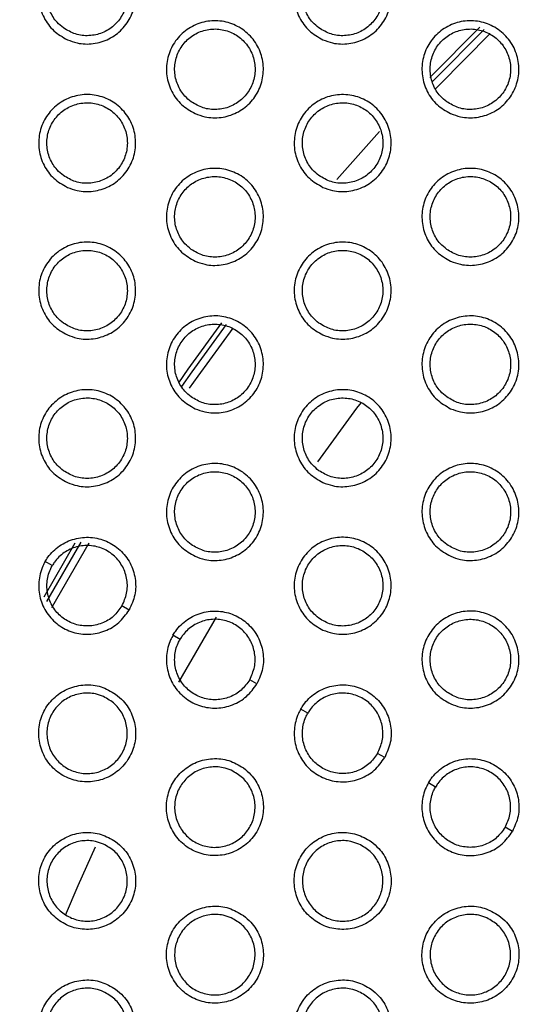
# Model space of a CAD drawing. Units: millimetres. Extents: x 0 to 2421, y 0 to 1707.
# Drawn here: x 1007 to 1019, y 1006 to 1028 of the extents above; entities that cross this region are included whole.
import ezdxf

# ---------------------------------------------------------------- set-up
doc = ezdxf.new("R2010")
doc.units = ezdxf.units.MM
doc.styles.get("Standard").update_dxf_attribs({"font": 'arial.ttf'})
doc.dimstyles.new('ISO-25', dxfattribs={"dimtxt": 2.5, "dimasz": 2.5, "dimexe": 1.25, "dimexo": 0.625, "dimtad": 1, "dimtxsty": 'Standard', "dimcen": 2.5, "dimadec": 0, "dimazin": 0, "dimtfac": 1, "dimtmove": 0, "dimatfit": 3, "dimfxl": 1, "dimarcsym": 0})

# ---------------------------------------------------------------- blocks, each defined once
blk = doc.blocks.new('*D13')
at = {"color": 0, "lineweight": -2, "transparency": 16777216}
for p, q in [((1189.469, 1149.35), (1115.228, 1058.207)), ((1000.602, 917.484), (1113.65, 1056.269)), ((999.023, 915.546), (997.444, 913.607))]:
    blk.add_line(p, q, dxfattribs=at)
at = {"color": 0, "transparency": 16777216}
for points in [[(1114.905, 1058.47), (1115.552, 1057.944), (1113.65, 1056.269)], [(998.7, 915.809), (999.346, 915.282), (1000.602, 917.484)]]:
    blk.add_solid(points, dxfattribs=at)
at = {"layer": 'Defpoints', "color": 0, "transparency": 16777216}
for p in [(1113.65, 1056.269), (1000.602, 917.484)]:
    blk.add_point(p, dxfattribs=at)
at = {"color": 0, "transparency": 16777216, "insert": (1166.452, 1135.151), "char_height": 15, "attachment_point": 5, "rotation": 50.8354}
blk.add_mtext('∅179', dxfattribs=at)

msp = doc.modelspace()

# ---------------------------------------------------------------- linework, layer by layer
at = {"color": 8, "linetype": 'Continuous', "lineweight": 25}
for p, q in [((1014.13, 1024.01), (1015.084, 1025.087)), ((1007.582, 1014.679), (1008.277, 1015.883)), ((1007.642, 1014.572), (1008.408, 1015.899)), ((1008.582, 1015.878), (1007.747, 1014.431))]:
    msp.add_line(p, q, dxfattribs=at)
at = {"color": 7, "linetype": 'Continuous', "lineweight": 25}
for p, q in [((1007.762, 1015.376), (1007.604, 1015.468)), ((1009.482, 1014.384), (1009.321, 1014.476)), ((1010.597, 1012.773), (1011.437, 1014.227)), ((1010.62, 1013.726), (1010.462, 1013.818)), ((1012.34, 1012.734), (1012.179, 1012.826)), ((1013.478, 1012.076), (1013.319, 1012.168)), ((1015.198, 1011.084), (1015.037, 1011.176)), ((1016.336, 1010.426), (1016.177, 1010.518)), ((1018.056, 1009.434), (1017.895, 1009.526))]:
    msp.add_line(p, q, dxfattribs=at)
at = {"color": 8, "linetype": 'Continuous', "lineweight": 25, "flags": 128}
for points in [[(1016.211, 1026.292), (1016.224, 1026.305), (1017.324, 1027.416)], [(1016.261, 1026.192), (1016.299, 1026.232), (1017.423, 1027.365)], [(1017.557, 1027.272), (1016.415, 1026.121), (1016.333, 1026.036)], [(1010.591, 1019.466), (1010.804, 1019.769), (1011.558, 1020.805)], [(1010.659, 1019.381), (1010.89, 1019.708), (1011.662, 1020.769)], [(1011.798, 1020.683), (1011.02, 1019.615), (1010.828, 1019.342)]]:
    msp.add_lwpolyline(points, dxfattribs=at)
at = {"color": 7, "linetype": 'Continuous', "lineweight": 25, "flags": 128}
for points in [[(1013.701, 1017.697), (1014.579, 1018.897), (1014.677, 1019.027)], [(1008.058, 1007.562), (1008.341, 1008.222), (1008.729, 1009.086)]]:
    msp.add_lwpolyline(points, dxfattribs=at)
at = {"color": 7, "linetype": 'Continuous', "lineweight": 25}
for radius in [83.92, 82.297, 80.785, 78.066, 77.798, 77.598]:
    msp.add_circle((1057.126, 986.876), radius, dxfattribs=at)
for radius, start, end in [(89.5, 293.30025, 291.69975), (89.498, 293.1402, 291.8598)]:
    msp.add_arc((1057.126, 986.876), radius, start, end, dxfattribs=at)
for points, knots in [([(1008.1, 1027.135), (1007.994, 1027.196), (1007.781, 1027.318), (1007.56, 1027.622), (1007.448, 1027.975), (1007.46, 1028.347), (1007.594, 1028.692), (1007.835, 1028.975), (1008.156, 1029.161), (1008.52, 1029.23), (1008.886, 1029.176), (1009.214, 1029.003), (1009.467, 1028.732), (1009.616, 1028.391), (1009.643, 1028.02), (1009.546, 1027.661), (1009.336, 1027.356), (1009.037, 1027.137), (1008.684, 1027.03), (1008.357, 1027.039), (1008.172, 1027.109), (1008.1, 1027.135)], [0, 0, 0, 0, 0.053847, 0.107696, 0.161544, 0.215257, 0.268953, 0.32243, 0.376138, 0.429561, 0.483243, 0.537005, 0.590741, 0.644648, 0.698412, 0.752128, 0.805739, 0.859199, 0.912791, 0.96628, 1, 1, 1, 1]), ([(1013.816, 1027.135), (1013.71, 1027.196), (1013.496, 1027.318), (1013.276, 1027.622), (1013.163, 1027.974), (1013.176, 1028.346), (1013.31, 1028.692), (1013.551, 1028.974), (1013.871, 1029.161), (1014.235, 1029.23), (1014.602, 1029.176), (1014.93, 1029.003), (1015.183, 1028.732), (1015.332, 1028.391), (1015.359, 1028.02), (1015.262, 1027.662), (1015.052, 1027.356), (1014.753, 1027.137), (1014.399, 1027.03), (1014.073, 1027.039), (1013.888, 1027.109), (1013.816, 1027.135)], [0, 0, 0, 0, 0.053821, 0.107644, 0.161479, 0.215198, 0.268916, 0.322502, 0.376038, 0.429584, 0.483252, 0.536987, 0.590695, 0.644582, 0.698348, 0.752081, 0.805721, 0.859208, 0.912812, 0.966295, 1, 1, 1, 1]), ([(1008.012, 1027.399), (1008.1, 1027.347), (1008.275, 1027.244), (1008.585, 1027.211), (1008.885, 1027.276), (1009.148, 1027.438), (1009.341, 1027.677), (1009.445, 1027.966), (1009.447, 1028.274), (1009.347, 1028.565), (1009.157, 1028.807), (1008.897, 1028.972), (1008.596, 1029.042), (1008.289, 1029.008), (1008.011, 1028.875), (1007.794, 1028.657), (1007.66, 1028.38), (1007.626, 1028.074), (1007.695, 1027.776), (1007.837, 1027.544), (1007.963, 1027.44), (1008.012, 1027.399)], [0, 0, 0, 0, 0.053828, 0.107661, 0.161405, 0.215133, 0.268597, 0.322165, 0.375763, 0.429371, 0.483107, 0.536969, 0.59082, 0.644654, 0.69834, 0.751924, 0.80558, 0.858983, 0.9126, 0.966293, 1, 1, 1, 1]), ([(1013.728, 1027.399), (1013.815, 1027.347), (1013.991, 1027.244), (1014.3, 1027.211), (1014.601, 1027.276), (1014.863, 1027.438), (1015.057, 1027.677), (1015.161, 1027.966), (1015.163, 1028.274), (1015.063, 1028.565), (1014.873, 1028.807), (1014.613, 1028.972), (1014.312, 1029.042), (1014.005, 1029.008), (1013.728, 1028.875), (1013.51, 1028.658), (1013.376, 1028.381), (1013.342, 1028.075), (1013.411, 1027.776), (1013.552, 1027.544), (1013.679, 1027.44), (1013.728, 1027.399)], [0, 0, 0, 0, 0.053797, 0.107599, 0.161315, 0.215031, 0.268502, 0.322095, 0.375722, 0.429351, 0.483093, 0.536942, 0.590765, 0.64457, 0.698237, 0.751821, 0.805332, 0.858934, 0.912577, 0.966281, 1, 1, 1, 1]), ([(1010.958, 1025.485), (1010.852, 1025.546), (1010.639, 1025.668), (1010.418, 1025.972), (1010.306, 1026.324), (1010.318, 1026.696), (1010.452, 1027.042), (1010.693, 1027.324), (1011.013, 1027.511), (1011.377, 1027.58), (1011.744, 1027.526), (1012.072, 1027.354), (1012.325, 1027.082), (1012.474, 1026.741), (1012.501, 1026.37), (1012.404, 1026.012), (1012.194, 1025.706), (1011.895, 1025.487), (1011.542, 1025.38), (1011.215, 1025.389), (1011.03, 1025.459), (1010.958, 1025.485)], [0, 0, 0, 0, 0.05383, 0.107661, 0.161495, 0.215203, 0.268906, 0.322398, 0.376123, 0.429557, 0.48324, 0.536992, 0.590711, 0.644601, 0.698359, 0.752076, 0.805701, 0.859178, 0.912784, 0.966278, 1, 1, 1, 1]), ([(1016.674, 1025.485), (1016.567, 1025.546), (1016.354, 1025.668), (1016.134, 1025.971), (1016.021, 1026.324), (1016.033, 1026.696), (1016.167, 1027.042), (1016.408, 1027.324), (1016.729, 1027.51), (1017.092, 1027.58), (1017.459, 1027.526), (1017.787, 1027.354), (1018.041, 1027.082), (1018.189, 1026.741), (1018.217, 1026.371), (1018.12, 1026.012), (1017.91, 1025.706), (1017.611, 1025.487), (1017.257, 1025.381), (1016.931, 1025.39), (1016.746, 1025.459), (1016.674, 1025.485)], [0, 0, 0, 0, 0.053805, 0.107611, 0.161432, 0.215146, 0.26887, 0.322468, 0.376021, 0.429578, 0.483248, 0.536975, 0.590667, 0.644539, 0.698297, 0.752031, 0.805683, 0.859186, 0.912803, 0.966291, 1, 1, 1, 1]), ([(1010.87, 1025.749), (1010.958, 1025.697), (1011.133, 1025.594), (1011.443, 1025.561), (1011.743, 1025.626), (1012.006, 1025.788), (1012.199, 1026.027), (1012.303, 1026.316), (1012.305, 1026.624), (1012.205, 1026.915), (1012.015, 1027.157), (1011.755, 1027.322), (1011.454, 1027.392), (1011.147, 1027.358), (1010.869, 1027.225), (1010.652, 1027.007), (1010.518, 1026.73), (1010.484, 1026.424), (1010.553, 1026.126), (1010.695, 1025.894), (1010.821, 1025.789), (1010.87, 1025.749)], [0, 0, 0, 0, 0.0538102, 0.1076255, 0.1613589, 0.2150886, 0.268564, 0.3221496, 0.3757622, 0.4293769, 0.4831073, 0.5369556, 0.5907892, 0.6446105, 0.6982934, 0.7518869, 0.8055589, 0.8589781, 0.9126053, 0.9662963, 1, 1, 1, 1]), ([(1016.586, 1025.749), (1016.673, 1025.697), (1016.849, 1025.594), (1017.158, 1025.561), (1017.459, 1025.626), (1017.721, 1025.788), (1017.915, 1026.027), (1018.019, 1026.316), (1018.021, 1026.624), (1017.921, 1026.915), (1017.731, 1027.157), (1017.471, 1027.322), (1017.17, 1027.392), (1016.863, 1027.358), (1016.586, 1027.225), (1016.368, 1027.008), (1016.234, 1026.731), (1016.2, 1026.425), (1016.269, 1026.126), (1016.41, 1025.894), (1016.537, 1025.79), (1016.586, 1025.749)], [0, 0, 0, 0, 0.053781, 0.107567, 0.161274, 0.214992, 0.268475, 0.322084, 0.375724, 0.429359, 0.483095, 0.536929, 0.590737, 0.644531, 0.698197, 0.751789, 0.805316, 0.858932, 0.912584, 0.966285, 1, 1, 1, 1]), ([(1008.101, 1023.835), (1007.994, 1023.896), (1007.781, 1024.018), (1007.56, 1024.322), (1007.448, 1024.674), (1007.46, 1025.046), (1007.594, 1025.392), (1007.835, 1025.674), (1008.155, 1025.861), (1008.519, 1025.931), (1008.886, 1025.876), (1009.214, 1025.704), (1009.467, 1025.432), (1009.616, 1025.091), (1009.643, 1024.72), (1009.546, 1024.362), (1009.336, 1024.056), (1009.037, 1023.837), (1008.684, 1023.731), (1008.358, 1023.739), (1008.172, 1023.809), (1008.101, 1023.835)], [0, 0, 0, 0, 0.053838, 0.107677, 0.16151, 0.215206, 0.268892, 0.322371, 0.376089, 0.429529, 0.483225, 0.536994, 0.590726, 0.644618, 0.698366, 0.752068, 0.805677, 0.859144, 0.912752, 0.966258, 1, 1, 1, 1]), ([(1013.816, 1023.835), (1013.71, 1023.896), (1013.497, 1024.018), (1013.276, 1024.321), (1013.164, 1024.674), (1013.176, 1025.046), (1013.309, 1025.392), (1013.55, 1025.674), (1013.871, 1025.861), (1014.235, 1025.93), (1014.601, 1025.876), (1014.93, 1025.704), (1015.183, 1025.432), (1015.331, 1025.092), (1015.359, 1024.721), (1015.262, 1024.362), (1015.052, 1024.056), (1014.753, 1023.837), (1014.4, 1023.731), (1014.073, 1023.74), (1013.888, 1023.809), (1013.816, 1023.835)], [0, 0, 0, 0, 0.0538131, 0.1076274, 0.1614484, 0.2151515, 0.2688601, 0.3223683, 0.3761076, 0.429553, 0.4832364, 0.5369794, 0.5906829, 0.6445576, 0.6983078, 0.7520275, 0.8056648, 0.8591579, 0.9127764, 0.9662752, 1, 1, 1, 1]), ([(1008.012, 1024.099), (1008.1, 1024.047), (1008.275, 1023.944), (1008.585, 1023.911), (1008.886, 1023.976), (1009.148, 1024.138), (1009.341, 1024.377), (1009.445, 1024.667), (1009.447, 1024.974), (1009.347, 1025.265), (1009.157, 1025.507), (1008.897, 1025.672), (1008.596, 1025.742), (1008.289, 1025.708), (1008.011, 1025.575), (1007.794, 1025.357), (1007.66, 1025.08), (1007.626, 1024.774), (1007.695, 1024.476), (1007.837, 1024.244), (1007.963, 1024.139), (1008.012, 1024.099)], [0, 0, 0, 0, 0.053825, 0.107654, 0.161405, 0.215149, 0.26863, 0.322209, 0.375807, 0.429406, 0.483124, 0.536971, 0.590814, 0.644651, 0.69835, 0.751952, 0.805622, 0.859028, 0.912638, 0.966316, 1, 1, 1, 1]), ([(1013.728, 1024.099), (1013.816, 1024.047), (1013.991, 1023.944), (1014.301, 1023.911), (1014.601, 1023.976), (1014.863, 1024.138), (1015.057, 1024.377), (1015.161, 1024.666), (1015.163, 1024.974), (1015.063, 1025.265), (1014.873, 1025.507), (1014.613, 1025.672), (1014.312, 1025.742), (1014.005, 1025.708), (1013.727, 1025.575), (1013.51, 1025.357), (1013.376, 1025.08), (1013.342, 1024.774), (1013.411, 1024.476), (1013.552, 1024.244), (1013.679, 1024.139), (1013.728, 1024.099)], [0, 0, 0, 0, 0.053793, 0.107592, 0.161316, 0.215047, 0.268534, 0.322136, 0.375762, 0.429383, 0.483108, 0.536943, 0.59076, 0.644569, 0.69825, 0.751852, 0.80554, 0.858975, 0.91261, 0.9663, 1, 1, 1, 1]), ([(1010.959, 1022.185), (1010.852, 1022.246), (1010.639, 1022.368), (1010.418, 1022.671), (1010.306, 1023.024), (1010.318, 1023.396), (1010.452, 1023.742), (1010.693, 1024.024), (1011.013, 1024.21), (1011.377, 1024.281), (1011.743, 1024.226), (1012.072, 1024.054), (1012.325, 1023.782), (1012.474, 1023.442), (1012.501, 1023.071), (1012.404, 1022.712), (1012.194, 1022.407), (1011.895, 1022.187), (1011.542, 1022.081), (1011.216, 1022.089), (1011.03, 1022.159), (1010.959, 1022.185)], [0, 0, 0, 0, 0.0538208, 0.1076432, 0.1614626, 0.2151546, 0.2688473, 0.3223423, 0.3760763, 0.4295262, 0.4832228, 0.536982, 0.5906969, 0.6445733, 0.6983151, 0.7520198, 0.8056419, 0.8591261, 0.9127463, 0.9662563, 1, 1, 1, 1]), ([(1016.674, 1022.185), (1016.568, 1022.246), (1016.354, 1022.368), (1016.134, 1022.671), (1016.021, 1023.024), (1016.033, 1023.396), (1016.167, 1023.742), (1016.408, 1024.024), (1016.728, 1024.21), (1017.092, 1024.28), (1017.459, 1024.226), (1017.787, 1024.054), (1018.04, 1023.782), (1018.189, 1023.442), (1018.217, 1023.071), (1018.12, 1022.713), (1017.91, 1022.407), (1017.611, 1022.187), (1017.258, 1022.081), (1016.931, 1022.09), (1016.746, 1022.159), (1016.674, 1022.185)], [0, 0, 0, 0, 0.053797, 0.107596, 0.161404, 0.215102, 0.268817, 0.322339, 0.376093, 0.429549, 0.483233, 0.536968, 0.590656, 0.644516, 0.698259, 0.751981, 0.80563, 0.859138, 0.912769, 0.966272, 1, 1, 1, 1]), ([(1010.87, 1022.449), (1010.958, 1022.397), (1011.133, 1022.294), (1011.443, 1022.261), (1011.743, 1022.326), (1012.006, 1022.488), (1012.199, 1022.727), (1012.303, 1023.017), (1012.305, 1023.324), (1012.205, 1023.615), (1012.015, 1023.857), (1011.755, 1024.022), (1011.454, 1024.092), (1011.147, 1024.058), (1010.869, 1023.925), (1010.652, 1023.707), (1010.518, 1023.43), (1010.484, 1023.124), (1010.553, 1022.826), (1010.695, 1022.594), (1010.821, 1022.489), (1010.87, 1022.449)], [0, 0, 0, 0, 0.0538072, 0.1076191, 0.1613596, 0.2151041, 0.2685957, 0.3221914, 0.3758042, 0.4294099, 0.4831231, 0.536957, 0.5907829, 0.6446077, 0.6983037, 0.7519138, 0.8055988, 0.8590215, 0.9126409, 0.9663181, 1, 1, 1, 1]), ([(1016.586, 1022.449), (1016.673, 1022.397), (1016.849, 1022.294), (1017.158, 1022.261), (1017.459, 1022.326), (1017.721, 1022.488), (1017.915, 1022.727), (1018.019, 1023.016), (1018.021, 1023.324), (1017.921, 1023.615), (1017.731, 1023.857), (1017.47, 1024.022), (1017.17, 1024.092), (1016.863, 1024.058), (1016.585, 1023.925), (1016.368, 1023.707), (1016.234, 1023.43), (1016.2, 1023.124), (1016.269, 1022.826), (1016.41, 1022.594), (1016.537, 1022.489), (1016.586, 1022.449)], [0, 0, 0, 0, 0.053778, 0.10756, 0.161275, 0.215008, 0.268506, 0.322123, 0.375763, 0.429389, 0.483109, 0.536931, 0.590732, 0.644531, 0.698209, 0.75182, 0.805522, 0.858972, 0.912616, 0.966304, 1, 1, 1, 1]), ([(1008.101, 1020.535), (1007.994, 1020.596), (1007.781, 1020.718), (1007.561, 1021.021), (1007.448, 1021.374), (1007.46, 1021.746), (1007.594, 1022.092), (1007.835, 1022.374), (1008.155, 1022.56), (1008.519, 1022.631), (1008.885, 1022.577), (1009.214, 1022.404), (1009.467, 1022.132), (1009.616, 1021.792), (1009.643, 1021.421), (1009.547, 1021.062), (1009.337, 1020.757), (1009.038, 1020.537), (1008.684, 1020.431), (1008.358, 1020.439), (1008.173, 1020.509), (1008.101, 1020.535)], [0, 0, 0, 0, 0.053828, 0.1076578, 0.1614749, 0.2151551, 0.2688314, 0.3223134, 0.3760427, 0.429498, 0.4832085, 0.5369843, 0.59071, 0.6445874, 0.69832, 0.7520089, 0.805616, 0.8590916, 0.9127144, 0.9662366, 1, 1, 1, 1]), ([(1013.817, 1020.535), (1013.71, 1020.596), (1013.497, 1020.718), (1013.276, 1021.021), (1013.164, 1021.374), (1013.175, 1021.746), (1013.309, 1022.091), (1013.55, 1022.374), (1013.87, 1022.56), (1014.234, 1022.631), (1014.601, 1022.577), (1014.929, 1022.404), (1015.183, 1022.132), (1015.331, 1021.792), (1015.359, 1021.421), (1015.262, 1021.063), (1015.053, 1020.757), (1014.754, 1020.537), (1014.4, 1020.431), (1014.074, 1020.44), (1013.888, 1020.509), (1013.817, 1020.535)], [0, 0, 0, 0, 0.053805, 0.107611, 0.161418, 0.215106, 0.268805, 0.322315, 0.376064, 0.429524, 0.48322, 0.53697, 0.590669, 0.644531, 0.698267, 0.751974, 0.805609, 0.859108, 0.912741, 0.966255, 1, 1, 1, 1]), ([(1008.012, 1020.799), (1008.1, 1020.747), (1008.276, 1020.644), (1008.585, 1020.611), (1008.886, 1020.676), (1009.148, 1020.838), (1009.342, 1021.077), (1009.445, 1021.367), (1009.447, 1021.674), (1009.347, 1021.965), (1009.157, 1022.207), (1008.896, 1022.372), (1008.596, 1022.442), (1008.289, 1022.408), (1008.011, 1022.275), (1007.793, 1022.057), (1007.66, 1021.779), (1007.626, 1021.474), (1007.695, 1021.175), (1007.837, 1020.944), (1007.963, 1020.839), (1008.012, 1020.799)], [0, 0, 0, 0, 0.053821, 0.107647, 0.161404, 0.215162, 0.26866, 0.32225, 0.375849, 0.429439, 0.48314, 0.536972, 0.590806, 0.644646, 0.698358, 0.751977, 0.805661, 0.859071, 0.912674, 0.966338, 1, 1, 1, 1]), ([(1013.728, 1020.799), (1013.816, 1020.747), (1013.991, 1020.644), (1014.301, 1020.611), (1014.601, 1020.676), (1014.863, 1020.838), (1015.057, 1021.077), (1015.161, 1021.367), (1015.163, 1021.674), (1015.063, 1021.965), (1014.873, 1022.207), (1014.612, 1022.372), (1014.312, 1022.442), (1014.005, 1022.408), (1013.727, 1022.275), (1013.509, 1022.057), (1013.376, 1021.78), (1013.342, 1021.474), (1013.411, 1021.176), (1013.553, 1020.944), (1013.679, 1020.839), (1013.728, 1020.799)], [0, 0, 0, 0, 0.053791, 0.107586, 0.161317, 0.215062, 0.268564, 0.322175, 0.375802, 0.429414, 0.483123, 0.536944, 0.590754, 0.644567, 0.69826, 0.751878, 0.805577, 0.859015, 0.912644, 0.96632, 1, 1, 1, 1]), ([(1010.959, 1018.885), (1010.852, 1018.946), (1010.639, 1019.068), (1010.419, 1019.371), (1010.306, 1019.724), (1010.318, 1020.096), (1010.451, 1020.441), (1010.692, 1020.724), (1011.012, 1020.91), (1011.376, 1020.981), (1011.743, 1020.927), (1012.071, 1020.754), (1012.325, 1020.482), (1012.474, 1020.142), (1012.501, 1019.771), (1012.404, 1019.413), (1012.195, 1019.107), (1011.896, 1018.887), (1011.542, 1018.781), (1011.216, 1018.79), (1011.03, 1018.859), (1010.959, 1018.885)], [0, 0, 0, 0, 0.0538116, 0.1076251, 0.1614299, 0.2151067, 0.2687904, 0.3222881, 0.3760321, 0.429497, 0.483207, 0.5369725, 0.5906819, 0.6445448, 0.6982718, 0.7519642, 0.8055844, 0.8590762, 0.912711, 0.9662362, 1, 1, 1, 1]), ([(1016.674, 1018.885), (1016.568, 1018.946), (1016.355, 1019.068), (1016.134, 1019.371), (1016.021, 1019.724), (1016.033, 1020.095), (1016.167, 1020.441), (1016.408, 1020.724), (1016.728, 1020.91), (1017.092, 1020.981), (1017.459, 1020.927), (1017.787, 1020.754), (1018.04, 1020.482), (1018.189, 1020.142), (1018.217, 1019.772), (1018.12, 1019.413), (1017.911, 1019.107), (1017.612, 1018.887), (1017.258, 1018.781), (1016.931, 1018.79), (1016.746, 1018.859), (1016.674, 1018.885)], [0, 0, 0, 0, 0.0537896, 0.1075807, 0.1613759, 0.2150598, 0.2687649, 0.3222892, 0.3760513, 0.4295208, 0.483218, 0.5369592, 0.5906434, 0.6444915, 0.6982211, 0.7519307, 0.8055767, 0.8590915, 0.9127355, 0.9662531, 1, 1, 1, 1]), ([(1010.87, 1019.149), (1010.958, 1019.097), (1011.133, 1018.994), (1011.443, 1018.961), (1011.743, 1019.026), (1012.006, 1019.188), (1012.199, 1019.427), (1012.303, 1019.717), (1012.305, 1020.024), (1012.205, 1020.315), (1012.014, 1020.557), (1011.754, 1020.722), (1011.454, 1020.792), (1011.147, 1020.758), (1010.869, 1020.625), (1010.651, 1020.407), (1010.518, 1020.13), (1010.484, 1019.824), (1010.553, 1019.525), (1010.695, 1019.294), (1010.821, 1019.189), (1010.87, 1019.149)], [0, 0, 0, 0, 0.053804, 0.107612, 0.161359, 0.215117, 0.268624, 0.32223, 0.375844, 0.429442, 0.483139, 0.536958, 0.590776, 0.644604, 0.698312, 0.751938, 0.805636, 0.859063, 0.912675, 0.966339, 1, 1, 1, 1]), ([(1016.586, 1019.149), (1016.674, 1019.097), (1016.849, 1018.994), (1017.158, 1018.961), (1017.459, 1019.026), (1017.721, 1019.188), (1017.915, 1019.427), (1018.019, 1019.716), (1018.021, 1020.024), (1017.921, 1020.315), (1017.73, 1020.557), (1017.47, 1020.722), (1017.17, 1020.792), (1016.863, 1020.758), (1016.585, 1020.625), (1016.367, 1020.407), (1016.234, 1020.13), (1016.2, 1019.824), (1016.269, 1019.526), (1016.41, 1019.294), (1016.537, 1019.189), (1016.586, 1019.149)], [0, 0, 0, 0, 0.053775, 0.107555, 0.161276, 0.215022, 0.268534, 0.322161, 0.3758, 0.429418, 0.483123, 0.536932, 0.590727, 0.644529, 0.698219, 0.751844, 0.805558, 0.85901, 0.912647, 0.966323, 1, 1, 1, 1]), ([(1008.101, 1017.235), (1007.994, 1017.296), (1007.781, 1017.418), (1007.561, 1017.721), (1007.448, 1018.074), (1007.46, 1018.446), (1007.593, 1018.791), (1007.834, 1019.074), (1008.154, 1019.26), (1008.518, 1019.331), (1008.885, 1019.277), (1009.214, 1019.104), (1009.467, 1018.832), (1009.616, 1018.492), (1009.643, 1018.121), (1009.547, 1017.763), (1009.337, 1017.457), (1009.038, 1017.237), (1008.685, 1017.131), (1008.358, 1017.139), (1008.173, 1017.209), (1008.101, 1017.235)], [0, 0, 0, 0, 0.0538179, 0.1076379, 0.1614398, 0.2151046, 0.2687725, 0.3222581, 0.3759982, 0.429469, 0.4831928, 0.5369741, 0.5906935, 0.6445566, 0.6982742, 0.751951, 0.805557, 0.8590412, 0.9126792, 0.9662166, 1, 1, 1, 1]), ([(1013.817, 1017.235), (1013.71, 1017.296), (1013.497, 1017.418), (1013.277, 1017.721), (1013.164, 1018.074), (1013.175, 1018.445), (1013.309, 1018.791), (1013.55, 1019.074), (1013.87, 1019.26), (1014.234, 1019.331), (1014.601, 1019.277), (1014.929, 1019.104), (1015.182, 1018.833), (1015.331, 1018.492), (1015.359, 1018.122), (1015.262, 1017.763), (1015.053, 1017.457), (1014.754, 1017.238), (1014.4, 1017.131), (1014.074, 1017.14), (1013.888, 1017.209), (1013.817, 1017.235)], [0, 0, 0, 0, 0.0537962, 0.1075941, 0.1613874, 0.2150609, 0.2687515, 0.3222641, 0.3760218, 0.4294959, 0.4832054, 0.5369613, 0.5906554, 0.6445046, 0.6982262, 0.7519217, 0.8055543, 0.8590614, 0.9127075, 0.9662356, 1, 1, 1, 1]), ([(1008.012, 1017.499), (1008.1, 1017.447), (1008.276, 1017.344), (1008.585, 1017.311), (1008.886, 1017.376), (1009.148, 1017.538), (1009.342, 1017.778), (1009.445, 1018.067), (1009.447, 1018.375), (1009.347, 1018.666), (1009.156, 1018.907), (1008.896, 1019.073), (1008.596, 1019.142), (1008.289, 1019.108), (1008.011, 1018.975), (1007.793, 1018.756), (1007.66, 1018.479), (1007.626, 1018.173), (1007.696, 1017.875), (1007.837, 1017.644), (1007.963, 1017.539), (1008.012, 1017.499)], [0, 0, 0, 0, 0.0538167, 0.1076376, 0.1614006, 0.2151728, 0.2686864, 0.3222876, 0.3758883, 0.4294713, 0.4831553, 0.5369727, 0.5907977, 0.6446399, 0.6983636, 0.751999, 0.8056962, 0.8591119, 0.912708, 0.9663596, 1, 1, 1, 1]), ([(1013.728, 1017.499), (1013.816, 1017.447), (1013.991, 1017.344), (1014.301, 1017.311), (1014.601, 1017.376), (1014.864, 1017.538), (1015.057, 1017.777), (1015.161, 1018.067), (1015.163, 1018.374), (1015.063, 1018.665), (1014.872, 1018.907), (1014.612, 1019.072), (1014.312, 1019.142), (1014.005, 1019.108), (1013.727, 1018.975), (1013.509, 1018.757), (1013.376, 1018.48), (1013.342, 1018.174), (1013.411, 1017.875), (1013.553, 1017.644), (1013.679, 1017.539), (1013.728, 1017.499)], [0, 0, 0, 0, 0.053787, 0.107579, 0.161316, 0.215074, 0.268591, 0.322212, 0.37584, 0.429444, 0.483137, 0.536945, 0.590748, 0.644563, 0.698268, 0.751901, 0.805612, 0.859054, 0.912676, 0.96634, 1, 1, 1, 1]), ([(1010.959, 1015.585), (1010.852, 1015.646), (1010.639, 1015.768), (1010.419, 1016.071), (1010.306, 1016.424), (1010.318, 1016.795), (1010.451, 1017.141), (1010.692, 1017.424), (1011.012, 1017.61), (1011.376, 1017.681), (1011.743, 1017.627), (1012.071, 1017.454), (1012.325, 1017.183), (1012.473, 1016.842), (1012.501, 1016.472), (1012.405, 1016.113), (1012.195, 1015.807), (1011.896, 1015.588), (1011.543, 1015.481), (1011.216, 1015.49), (1011.031, 1015.559), (1010.959, 1015.585)], [0, 0, 0, 0, 0.053802, 0.107606, 0.161397, 0.215059, 0.268735, 0.322236, 0.37599, 0.42947, 0.483192, 0.536963, 0.590666, 0.644516, 0.698229, 0.75191, 0.805529, 0.859029, 0.912678, 0.966217, 1, 1, 1, 1]), ([(1016.675, 1015.585), (1016.568, 1015.646), (1016.355, 1015.768), (1016.135, 1016.071), (1016.022, 1016.423), (1016.033, 1016.795), (1016.167, 1017.141), (1016.407, 1017.423), (1016.728, 1017.61), (1017.092, 1017.681), (1017.458, 1017.627), (1017.787, 1017.454), (1018.04, 1017.183), (1018.189, 1016.843), (1018.217, 1016.472), (1018.12, 1016.113), (1017.911, 1015.808), (1017.612, 1015.588), (1017.258, 1015.481), (1016.932, 1015.49), (1016.746, 1015.559), (1016.675, 1015.585)], [0, 0, 0, 0, 0.053782, 0.107565, 0.161347, 0.215018, 0.268715, 0.322241, 0.376012, 0.429495, 0.483204, 0.536951, 0.59063, 0.644467, 0.698183, 0.751882, 0.805526, 0.859047, 0.912704, 0.966235, 1, 1, 1, 1]), ([(1010.87, 1015.849), (1010.958, 1015.797), (1011.133, 1015.694), (1011.443, 1015.661), (1011.743, 1015.726), (1012.006, 1015.888), (1012.199, 1016.127), (1012.303, 1016.417), (1012.305, 1016.725), (1012.205, 1017.016), (1012.014, 1017.257), (1011.754, 1017.423), (1011.454, 1017.492), (1011.147, 1017.458), (1010.869, 1017.325), (1010.651, 1017.107), (1010.518, 1016.829), (1010.484, 1016.523), (1010.553, 1016.225), (1010.695, 1015.994), (1010.821, 1015.889), (1010.87, 1015.849)], [0, 0, 0, 0, 0.0538, 0.107604, 0.161356, 0.215127, 0.26865, 0.322266, 0.375881, 0.429472, 0.483153, 0.536959, 0.590768, 0.644598, 0.698317, 0.751958, 0.805669, 0.859101, 0.912707, 0.966359, 1, 1, 1, 1]), ([(1016.586, 1015.849), (1016.674, 1015.797), (1016.849, 1015.694), (1017.159, 1015.661), (1017.459, 1015.726), (1017.721, 1015.888), (1017.915, 1016.127), (1018.019, 1016.417), (1018.021, 1016.724), (1017.921, 1017.015), (1017.73, 1017.257), (1017.47, 1017.422), (1017.17, 1017.492), (1016.863, 1017.458), (1016.585, 1017.325), (1016.367, 1017.107), (1016.234, 1016.83), (1016.2, 1016.524), (1016.269, 1016.225), (1016.411, 1015.994), (1016.537, 1015.889), (1016.586, 1015.849)], [0, 0, 0, 0, 0.053772, 0.107549, 0.161276, 0.215034, 0.26856, 0.322196, 0.375836, 0.429446, 0.483136, 0.536933, 0.590721, 0.644526, 0.698227, 0.751866, 0.805591, 0.859047, 0.912677, 0.966341, 1, 1, 1, 1]), ([(1007.604, 1015.468), (1007.624, 1015.5), (1007.708, 1015.635), (1007.915, 1015.835), (1008.251, 1015.992), (1008.622, 1016.028), (1008.983, 1015.94), (1009.293, 1015.737), (1009.52, 1015.443), (1009.634, 1015.092), (1009.634, 1014.718), (1009.533, 1014.495), (1009.482, 1014.384)], [0, 0, 0, 0, 0.03349, 0.14082, 0.248248, 0.355929, 0.463606, 0.57116, 0.678546, 0.785664, 0.892832, 1, 1, 1, 1]), ([(1013.817, 1013.935), (1013.71, 1013.996), (1013.497, 1014.118), (1013.277, 1014.421), (1013.164, 1014.773), (1013.175, 1015.145), (1013.309, 1015.491), (1013.549, 1015.773), (1013.87, 1015.96), (1014.234, 1016.031), (1014.6, 1015.977), (1014.929, 1015.804), (1015.182, 1015.533), (1015.331, 1015.193), (1015.359, 1014.822), (1015.263, 1014.464), (1015.053, 1014.158), (1014.754, 1013.938), (1014.401, 1013.831), (1014.074, 1013.84), (1013.889, 1013.909), (1013.817, 1013.935)], [0, 0, 0, 0, 0.0537874, 0.1075766, 0.1613565, 0.2150163, 0.2686992, 0.322215, 0.3759821, 0.4294699, 0.4831913, 0.5369523, 0.5906409, 0.6444775, 0.6981857, 0.7518705, 0.8055018, 0.8590164, 0.9126759, 0.9662177, 1, 1, 1, 1]), ([(1009.321, 1014.476), (1009.363, 1014.569), (1009.447, 1014.754), (1009.448, 1015.064), (1009.353, 1015.355), (1009.165, 1015.6), (1008.907, 1015.768), (1008.607, 1015.841), (1008.3, 1015.811), (1008.021, 1015.681), (1007.849, 1015.516), (1007.779, 1015.403), (1007.762, 1015.376)], [0, 0, 0, 0, 0.1071382, 0.2142778, 0.3213939, 0.42878, 0.5363329, 0.6440115, 0.7516919, 0.8591194, 0.9664501, 1, 1, 1, 1]), ([(1013.728, 1014.199), (1013.816, 1014.147), (1013.991, 1014.044), (1014.301, 1014.011), (1014.601, 1014.076), (1014.864, 1014.238), (1015.057, 1014.477), (1015.161, 1014.767), (1015.163, 1015.075), (1015.063, 1015.366), (1014.872, 1015.607), (1014.612, 1015.772), (1014.312, 1015.842), (1014.005, 1015.808), (1013.727, 1015.675), (1013.509, 1015.457), (1013.376, 1015.179), (1013.342, 1014.874), (1013.411, 1014.575), (1013.553, 1014.344), (1013.679, 1014.239), (1013.728, 1014.199)], [0, 0, 0, 0, 0.053784, 0.107572, 0.161313, 0.215084, 0.268615, 0.322246, 0.375875, 0.429472, 0.483151, 0.536946, 0.59074, 0.644558, 0.698273, 0.75192, 0.805644, 0.859091, 0.912706, 0.966359, 1, 1, 1, 1]), ([(1007.604, 1015.468), (1007.586, 1015.435), (1007.511, 1015.294), (1007.442, 1015.015), (1007.474, 1014.645), (1007.627, 1014.307), (1007.885, 1014.038), (1008.216, 1013.87), (1008.584, 1013.821), (1008.945, 1013.898), (1009.268, 1014.085), (1009.411, 1014.284), (1009.482, 1014.384)], [0, 0, 0, 0, 0.03349, 0.14082, 0.248248, 0.355929, 0.463606, 0.57116, 0.678546, 0.785664, 0.892832, 1, 1, 1, 1]), ([(1009.321, 1014.476), (1009.262, 1014.394), (1009.144, 1014.229), (1008.875, 1014.073), (1008.576, 1014.01), (1008.27, 1014.05), (1007.996, 1014.19), (1007.782, 1014.412), (1007.655, 1014.694), (1007.628, 1015), (1007.685, 1015.232), (1007.748, 1015.349), (1007.762, 1015.376)], [0, 0, 0, 0, 0.107138, 0.214278, 0.321394, 0.42878, 0.536333, 0.644012, 0.751692, 0.859119, 0.96645, 1, 1, 1, 1]), ([(1010.462, 1013.818), (1010.482, 1013.85), (1010.566, 1013.986), (1010.773, 1014.185), (1011.109, 1014.342), (1011.479, 1014.378), (1011.84, 1014.29), (1012.151, 1014.087), (1012.378, 1013.793), (1012.492, 1013.442), (1012.492, 1013.068), (1012.39, 1012.845), (1012.34, 1012.734)], [0, 0, 0, 0, 0.033498, 0.140838, 0.248256, 0.35591, 0.463557, 0.571091, 0.678472, 0.785607, 0.892804, 1, 1, 1, 1]), ([(1016.675, 1012.285), (1016.568, 1012.346), (1016.355, 1012.468), (1016.135, 1012.771), (1016.022, 1013.123), (1016.033, 1013.495), (1016.167, 1013.841), (1016.407, 1014.123), (1016.727, 1014.31), (1017.091, 1014.381), (1017.458, 1014.327), (1017.787, 1014.154), (1018.04, 1013.883), (1018.189, 1013.543), (1018.217, 1013.172), (1018.12, 1012.814), (1017.911, 1012.508), (1017.612, 1012.288), (1017.259, 1012.181), (1016.932, 1012.19), (1016.747, 1012.259), (1016.675, 1012.285)], [0, 0, 0, 0, 0.0537735, 0.1075487, 0.1613186, 0.214976, 0.2686657, 0.3221951, 0.3759745, 0.4294702, 0.4831905, 0.5369423, 0.590617, 0.6444414, 0.6981454, 0.7518337, 0.8054765, 0.8590049, 0.9126742, 0.9662181, 1, 1, 1, 1]), ([(1012.179, 1012.826), (1012.221, 1012.919), (1012.305, 1013.104), (1012.305, 1013.414), (1012.211, 1013.706), (1012.023, 1013.95), (1011.765, 1014.118), (1011.465, 1014.191), (1011.158, 1014.161), (1010.879, 1014.031), (1010.707, 1013.866), (1010.637, 1013.753), (1010.62, 1013.726)], [0, 0, 0, 0, 0.107164, 0.214329, 0.321461, 0.428844, 0.536376, 0.644024, 0.751679, 0.859096, 0.966436, 1, 1, 1, 1]), ([(1016.586, 1012.549), (1016.674, 1012.497), (1016.849, 1012.394), (1017.159, 1012.361), (1017.459, 1012.426), (1017.721, 1012.588), (1017.915, 1012.827), (1018.019, 1013.117), (1018.021, 1013.425), (1017.921, 1013.716), (1017.73, 1013.957), (1017.47, 1014.122), (1017.17, 1014.192), (1016.863, 1014.158), (1016.585, 1014.025), (1016.367, 1013.807), (1016.234, 1013.53), (1016.2, 1013.224), (1016.269, 1012.925), (1016.411, 1012.694), (1016.537, 1012.589), (1016.586, 1012.549)], [0, 0, 0, 0, 0.053769, 0.107541, 0.161274, 0.215044, 0.268583, 0.322228, 0.375869, 0.429473, 0.483149, 0.536934, 0.590714, 0.644521, 0.698232, 0.751885, 0.805621, 0.859081, 0.912706, 0.966359, 1, 1, 1, 1]), ([(1010.462, 1013.818), (1010.444, 1013.785), (1010.369, 1013.644), (1010.3, 1013.365), (1010.332, 1012.995), (1010.485, 1012.657), (1010.742, 1012.388), (1011.073, 1012.22), (1011.441, 1012.171), (1011.802, 1012.248), (1012.126, 1012.435), (1012.269, 1012.634), (1012.34, 1012.734)], [0, 0, 0, 0, 0.033498, 0.140838, 0.248256, 0.35591, 0.463557, 0.571091, 0.678472, 0.785607, 0.892804, 1, 1, 1, 1]), ([(1012.179, 1012.826), (1012.12, 1012.744), (1012.002, 1012.579), (1011.733, 1012.423), (1011.434, 1012.36), (1011.128, 1012.4), (1010.853, 1012.54), (1010.64, 1012.762), (1010.512, 1013.044), (1010.486, 1013.35), (1010.543, 1013.582), (1010.605, 1013.699), (1010.62, 1013.726)], [0, 0, 0, 0, 0.107164, 0.214329, 0.321461, 0.428844, 0.536376, 0.644024, 0.751679, 0.859096, 0.966436, 1, 1, 1, 1]), ([(1009.18, 1012.504), (1009.074, 1012.566), (1008.862, 1012.69), (1008.489, 1012.729), (1008.127, 1012.65), (1007.811, 1012.454), (1007.579, 1012.166), (1007.454, 1011.816), (1007.453, 1011.445), (1007.574, 1011.095), (1007.804, 1010.804), (1008.117, 1010.606), (1008.479, 1010.522), (1008.848, 1010.564), (1009.183, 1010.725), (1009.445, 1010.988), (1009.606, 1011.322), (1009.646, 1011.691), (1009.562, 1012.05), (1009.391, 1012.329), (1009.239, 1012.455), (1009.18, 1012.504)], [0, 0, 0, 0, 0.053802, 0.107606, 0.161397, 0.215059, 0.268735, 0.322236, 0.37599, 0.42947, 0.483192, 0.536963, 0.590666, 0.644516, 0.698229, 0.75191, 0.805529, 0.859029, 0.912678, 0.966217, 1, 1, 1, 1]), ([(1013.319, 1012.168), (1013.34, 1012.2), (1013.424, 1012.336), (1013.631, 1012.535), (1013.967, 1012.692), (1014.337, 1012.728), (1014.698, 1012.64), (1015.009, 1012.437), (1015.235, 1012.143), (1015.35, 1011.792), (1015.349, 1011.418), (1015.248, 1011.195), (1015.198, 1011.084)], [0, 0, 0, 0, 0.033506, 0.140855, 0.248263, 0.355893, 0.463511, 0.571025, 0.678403, 0.785554, 0.892778, 1, 1, 1, 1]), ([(1008.907, 1012.449), (1008.996, 1012.399), (1009.173, 1012.298), (1009.356, 1012.047), (1009.45, 1011.754), (1009.441, 1011.446), (1009.331, 1011.158), (1009.131, 1010.924), (1008.866, 1010.769), (1008.564, 1010.71), (1008.26, 1010.754), (1007.986, 1010.896), (1007.776, 1011.122), (1007.652, 1011.404), (1007.629, 1011.712), (1007.709, 1012.01), (1007.882, 1012.264), (1008.13, 1012.446), (1008.423, 1012.535), (1008.694, 1012.528), (1008.848, 1012.471), (1008.907, 1012.449)], [0, 0, 0, 0, 0.0538, 0.107604, 0.161356, 0.215127, 0.26865, 0.322266, 0.375881, 0.429472, 0.483153, 0.536959, 0.590768, 0.644598, 0.698317, 0.751958, 0.805669, 0.859101, 0.912707, 0.966359, 1, 1, 1, 1]), ([(1015.037, 1011.176), (1015.079, 1011.269), (1015.163, 1011.454), (1015.163, 1011.764), (1015.068, 1012.056), (1014.88, 1012.3), (1014.622, 1012.468), (1014.323, 1012.541), (1014.016, 1012.511), (1013.737, 1012.381), (1013.565, 1012.216), (1013.495, 1012.103), (1013.478, 1012.076)], [0, 0, 0, 0, 0.107187, 0.214376, 0.321525, 0.428904, 0.536417, 0.644036, 0.751666, 0.859073, 0.966422, 1, 1, 1, 1]), ([(1013.319, 1012.168), (1013.302, 1012.135), (1013.227, 1011.994), (1013.158, 1011.715), (1013.189, 1011.346), (1013.343, 1011.007), (1013.6, 1010.738), (1013.931, 1010.571), (1014.299, 1010.521), (1014.66, 1010.598), (1014.984, 1010.785), (1015.126, 1010.984), (1015.198, 1011.084)], [0, 0, 0, 0, 0.033506, 0.140855, 0.248263, 0.355893, 0.463511, 0.571025, 0.678403, 0.785554, 0.892778, 1, 1, 1, 1]), ([(1015.037, 1011.176), (1014.978, 1011.094), (1014.86, 1010.929), (1014.591, 1010.773), (1014.291, 1010.71), (1013.986, 1010.751), (1013.711, 1010.89), (1013.498, 1011.113), (1013.37, 1011.394), (1013.344, 1011.7), (1013.401, 1011.932), (1013.463, 1012.049), (1013.478, 1012.076)], [0, 0, 0, 0, 0.107187, 0.214376, 0.321525, 0.428904, 0.536417, 0.644036, 0.751666, 0.859073, 0.966422, 1, 1, 1, 1]), ([(1012.038, 1010.854), (1011.932, 1010.916), (1011.72, 1011.04), (1011.347, 1011.079), (1010.985, 1011), (1010.669, 1010.804), (1010.437, 1010.516), (1010.312, 1010.166), (1010.31, 1009.796), (1010.432, 1009.445), (1010.661, 1009.154), (1010.975, 1008.956), (1011.337, 1008.873), (1011.706, 1008.914), (1012.041, 1009.075), (1012.303, 1009.338), (1012.463, 1009.672), (1012.504, 1010.041), (1012.42, 1010.4), (1012.249, 1010.679), (1012.097, 1010.805), (1012.038, 1010.854)], [0, 0, 0, 0, 0.053787, 0.107577, 0.161357, 0.215016, 0.268699, 0.322215, 0.375982, 0.42947, 0.483191, 0.536952, 0.590641, 0.644477, 0.698186, 0.751871, 0.805502, 0.859016, 0.912676, 0.966218, 1, 1, 1, 1]), ([(1016.177, 1010.518), (1016.197, 1010.55), (1016.282, 1010.686), (1016.489, 1010.885), (1016.825, 1011.042), (1017.195, 1011.078), (1017.556, 1010.99), (1017.866, 1010.787), (1018.093, 1010.493), (1018.208, 1010.142), (1018.207, 1009.768), (1018.106, 1009.545), (1018.056, 1009.434)], [0, 0, 0, 0, 0.033514, 0.14087, 0.248269, 0.355877, 0.463467, 0.570964, 0.678338, 0.785504, 0.892753, 1, 1, 1, 1]), ([(1011.765, 1010.799), (1011.854, 1010.749), (1012.031, 1010.648), (1012.214, 1010.397), (1012.308, 1010.104), (1012.299, 1009.796), (1012.189, 1009.509), (1011.989, 1009.274), (1011.724, 1009.119), (1011.422, 1009.06), (1011.118, 1009.104), (1010.844, 1009.246), (1010.634, 1009.472), (1010.51, 1009.754), (1010.486, 1010.062), (1010.566, 1010.359), (1010.74, 1010.613), (1010.988, 1010.796), (1011.281, 1010.885), (1011.552, 1010.878), (1011.706, 1010.821), (1011.765, 1010.799)], [0, 0, 0, 0, 0.053784, 0.107572, 0.161313, 0.215084, 0.268615, 0.322246, 0.375875, 0.429472, 0.483151, 0.536946, 0.59074, 0.644558, 0.698273, 0.75192, 0.805644, 0.859091, 0.912706, 0.966359, 1, 1, 1, 1]), ([(1017.895, 1009.526), (1017.937, 1009.619), (1018.021, 1009.804), (1018.021, 1010.114), (1017.926, 1010.406), (1017.738, 1010.65), (1017.48, 1010.818), (1017.181, 1010.891), (1016.874, 1010.861), (1016.595, 1010.731), (1016.423, 1010.566), (1016.353, 1010.453), (1016.336, 1010.426)], [0, 0, 0, 0, 0.107209, 0.214421, 0.321584, 0.428959, 0.536455, 0.644047, 0.751654, 0.859052, 0.966409, 1, 1, 1, 1]), ([(1016.177, 1010.518), (1016.159, 1010.485), (1016.084, 1010.344), (1016.015, 1010.065), (1016.047, 1009.696), (1016.201, 1009.357), (1016.458, 1009.089), (1016.789, 1008.921), (1017.157, 1008.871), (1017.518, 1008.948), (1017.842, 1009.135), (1017.984, 1009.334), (1018.056, 1009.434)], [0, 0, 0, 0, 0.033514, 0.14087, 0.248269, 0.355877, 0.463467, 0.570964, 0.678338, 0.785504, 0.892753, 1, 1, 1, 1]), ([(1017.895, 1009.526), (1017.836, 1009.444), (1017.717, 1009.279), (1017.449, 1009.123), (1017.149, 1009.06), (1016.844, 1009.101), (1016.569, 1009.24), (1016.356, 1009.463), (1016.228, 1009.744), (1016.202, 1010.05), (1016.259, 1010.282), (1016.321, 1010.399), (1016.336, 1010.426)], [0, 0, 0, 0, 0.107209, 0.214421, 0.321584, 0.428959, 0.536455, 0.644047, 0.751654, 0.859052, 0.966409, 1, 1, 1, 1]), ([(1009.18, 1009.204), (1009.074, 1009.266), (1008.862, 1009.39), (1008.489, 1009.429), (1008.127, 1009.35), (1007.811, 1009.154), (1007.579, 1008.866), (1007.454, 1008.516), (1007.453, 1008.145), (1007.574, 1007.795), (1007.804, 1007.504), (1008.118, 1007.306), (1008.479, 1007.223), (1008.848, 1007.264), (1009.183, 1007.425), (1009.445, 1007.688), (1009.606, 1008.022), (1009.646, 1008.391), (1009.562, 1008.751), (1009.391, 1009.029), (1009.239, 1009.155), (1009.18, 1009.204)], [0, 0, 0, 0, 0.053796, 0.107594, 0.161387, 0.215061, 0.268752, 0.322264, 0.376022, 0.429496, 0.483205, 0.536961, 0.590655, 0.644505, 0.698226, 0.751922, 0.805554, 0.859061, 0.912707, 0.966236, 1, 1, 1, 1]), ([(1014.895, 1009.204), (1014.79, 1009.266), (1014.578, 1009.39), (1014.205, 1009.429), (1013.843, 1009.35), (1013.527, 1009.155), (1013.295, 1008.866), (1013.17, 1008.517), (1013.168, 1008.146), (1013.289, 1007.795), (1013.519, 1007.505), (1013.833, 1007.306), (1014.195, 1007.223), (1014.564, 1007.264), (1014.898, 1007.425), (1015.161, 1007.687), (1015.321, 1008.022), (1015.362, 1008.391), (1015.278, 1008.75), (1015.107, 1009.029), (1014.954, 1009.155), (1014.895, 1009.204)], [0, 0, 0, 0, 0.053773, 0.107549, 0.161319, 0.214976, 0.268666, 0.322195, 0.375975, 0.42947, 0.483191, 0.536942, 0.590617, 0.644441, 0.698145, 0.751834, 0.805476, 0.859005, 0.912674, 0.966218, 1, 1, 1, 1]), ([(1008.907, 1009.149), (1008.996, 1009.099), (1009.173, 1008.998), (1009.356, 1008.747), (1009.45, 1008.454), (1009.441, 1008.146), (1009.331, 1007.859), (1009.132, 1007.624), (1008.866, 1007.469), (1008.564, 1007.41), (1008.26, 1007.454), (1007.987, 1007.596), (1007.776, 1007.822), (1007.652, 1008.104), (1007.629, 1008.412), (1007.708, 1008.709), (1007.882, 1008.963), (1008.13, 1009.146), (1008.423, 1009.235), (1008.694, 1009.228), (1008.848, 1009.171), (1008.907, 1009.149)], [0, 0, 0, 0, 0.053787, 0.107579, 0.161316, 0.215074, 0.268591, 0.322212, 0.37584, 0.429444, 0.483137, 0.536945, 0.590748, 0.644563, 0.698268, 0.751901, 0.805612, 0.859054, 0.912676, 0.96634, 1, 1, 1, 1]), ([(1014.623, 1009.149), (1014.712, 1009.099), (1014.889, 1008.998), (1015.072, 1008.747), (1015.166, 1008.454), (1015.157, 1008.146), (1015.047, 1007.859), (1014.847, 1007.624), (1014.582, 1007.469), (1014.28, 1007.41), (1013.975, 1007.454), (1013.702, 1007.596), (1013.492, 1007.822), (1013.368, 1008.104), (1013.344, 1008.412), (1013.424, 1008.709), (1013.598, 1008.963), (1013.846, 1009.146), (1014.139, 1009.235), (1014.41, 1009.228), (1014.564, 1009.171), (1014.623, 1009.149)], [0, 0, 0, 0, 0.053769, 0.107541, 0.161274, 0.215044, 0.268583, 0.322228, 0.375869, 0.429473, 0.483149, 0.536934, 0.590714, 0.644521, 0.698232, 0.751885, 0.805621, 0.859081, 0.912706, 0.966359, 1, 1, 1, 1]), ([(1012.038, 1007.554), (1011.932, 1007.616), (1011.72, 1007.74), (1011.347, 1007.779), (1010.985, 1007.7), (1010.669, 1007.504), (1010.437, 1007.216), (1010.312, 1006.866), (1010.31, 1006.496), (1010.432, 1006.145), (1010.662, 1005.854), (1010.975, 1005.656), (1011.337, 1005.573), (1011.706, 1005.614), (1012.041, 1005.775), (1012.303, 1006.038), (1012.463, 1006.372), (1012.504, 1006.741), (1012.42, 1007.1), (1012.249, 1007.379), (1012.097, 1007.505), (1012.038, 1007.554)], [0, 0, 0, 0, 0.053782, 0.107565, 0.161347, 0.215018, 0.268715, 0.322241, 0.376012, 0.429495, 0.483204, 0.536951, 0.59063, 0.644467, 0.698183, 0.751882, 0.805526, 0.859047, 0.912704, 0.966235, 1, 1, 1, 1]), ([(1017.753, 1007.554), (1017.648, 1007.616), (1017.436, 1007.739), (1017.063, 1007.779), (1016.702, 1007.701), (1016.385, 1007.505), (1016.153, 1007.216), (1016.028, 1006.867), (1016.026, 1006.496), (1016.147, 1006.145), (1016.377, 1005.855), (1016.691, 1005.656), (1017.052, 1005.573), (1017.421, 1005.614), (1017.756, 1005.775), (1018.018, 1006.037), (1018.179, 1006.372), (1018.22, 1006.74), (1018.136, 1007.1), (1017.965, 1007.379), (1017.812, 1007.505), (1017.753, 1007.554)], [0, 0, 0, 0, 0.05376, 0.107523, 0.161283, 0.214938, 0.268634, 0.322176, 0.375967, 0.42947, 0.48319, 0.536933, 0.590595, 0.644408, 0.698108, 0.751799, 0.805453, 0.858994, 0.912672, 0.966218, 1, 1, 1, 1]), ([(1011.765, 1007.499), (1011.854, 1007.449), (1012.031, 1007.348), (1012.214, 1007.097), (1012.308, 1006.804), (1012.299, 1006.496), (1012.189, 1006.209), (1011.99, 1005.974), (1011.724, 1005.819), (1011.422, 1005.76), (1011.118, 1005.804), (1010.844, 1005.946), (1010.634, 1006.172), (1010.51, 1006.454), (1010.486, 1006.761), (1010.566, 1007.059), (1010.74, 1007.313), (1010.987, 1007.496), (1011.281, 1007.585), (1011.552, 1007.578), (1011.706, 1007.521), (1011.765, 1007.499)], [0, 0, 0, 0, 0.053772, 0.107549, 0.161276, 0.215034, 0.26856, 0.322196, 0.375836, 0.429446, 0.483136, 0.536933, 0.590721, 0.644526, 0.698227, 0.751866, 0.805591, 0.859047, 0.912677, 0.966341, 1, 1, 1, 1]), ([(1017.481, 1007.499), (1017.569, 1007.449), (1017.746, 1007.348), (1017.93, 1007.097), (1018.024, 1006.804), (1018.015, 1006.496), (1017.905, 1006.209), (1017.705, 1005.974), (1017.44, 1005.819), (1017.138, 1005.76), (1016.833, 1005.804), (1016.56, 1005.946), (1016.35, 1006.172), (1016.226, 1006.454), (1016.202, 1006.761), (1016.282, 1007.059), (1016.455, 1007.313), (1016.703, 1007.496), (1016.997, 1007.585), (1017.268, 1007.578), (1017.422, 1007.521), (1017.481, 1007.499)], [0, 0, 0, 0, 0.053755, 0.107513, 0.161237, 0.215006, 0.268553, 0.32221, 0.375863, 0.429473, 0.483147, 0.536922, 0.59069, 0.644486, 0.698193, 0.751851, 0.805599, 0.859072, 0.912705, 0.966359, 1, 1, 1, 1]), ([(1009.18, 1005.904), (1009.074, 1005.966), (1008.862, 1006.09), (1008.489, 1006.129), (1008.127, 1006.05), (1007.811, 1005.854), (1007.578, 1005.566), (1007.454, 1005.216), (1007.453, 1004.845), (1007.574, 1004.495), (1007.804, 1004.204), (1008.118, 1004.006), (1008.479, 1003.923), (1008.849, 1003.964), (1009.183, 1004.125), (1009.446, 1004.388), (1009.606, 1004.723), (1009.646, 1005.091), (1009.562, 1005.451), (1009.391, 1005.729), (1009.239, 1005.855), (1009.18, 1005.904)], [0, 0, 0, 0, 0.05379, 0.107581, 0.161376, 0.21506, 0.268765, 0.322289, 0.376051, 0.429521, 0.483218, 0.536959, 0.590643, 0.644492, 0.698221, 0.751931, 0.805577, 0.859092, 0.912735, 0.966253, 1, 1, 1, 1]), ([(1014.895, 1005.904), (1014.79, 1005.966), (1014.578, 1006.09), (1014.205, 1006.129), (1013.843, 1006.05), (1013.527, 1005.855), (1013.294, 1005.566), (1013.17, 1005.216), (1013.168, 1004.846), (1013.289, 1004.495), (1013.519, 1004.205), (1013.833, 1004.006), (1014.195, 1003.923), (1014.564, 1003.964), (1014.898, 1004.125), (1015.161, 1004.388), (1015.321, 1004.722), (1015.362, 1005.091), (1015.278, 1005.45), (1015.107, 1005.729), (1014.954, 1005.855), (1014.895, 1005.904)], [0, 0, 0, 0, 0.053768, 0.107538, 0.16131, 0.214977, 0.26868, 0.322219, 0.376002, 0.429493, 0.483202, 0.536941, 0.590607, 0.644431, 0.698143, 0.751844, 0.805499, 0.859033, 0.9127, 0.966234, 1, 1, 1, 1]), ([(1008.907, 1005.849), (1008.996, 1005.799), (1009.173, 1005.698), (1009.356, 1005.447), (1009.45, 1005.155), (1009.441, 1004.846), (1009.331, 1004.559), (1009.132, 1004.324), (1008.867, 1004.169), (1008.565, 1004.11), (1008.26, 1004.154), (1007.987, 1004.296), (1007.776, 1004.522), (1007.652, 1004.804), (1007.629, 1005.111), (1007.708, 1005.409), (1007.882, 1005.663), (1008.129, 1005.846), (1008.422, 1005.935), (1008.694, 1005.928), (1008.848, 1005.871), (1008.907, 1005.849)], [0, 0, 0, 0, 0.053775, 0.107555, 0.161276, 0.215022, 0.268534, 0.322161, 0.3758, 0.429418, 0.483123, 0.536932, 0.590727, 0.644529, 0.698219, 0.751844, 0.805558, 0.85901, 0.912647, 0.966323, 1, 1, 1, 1]), ([(1014.623, 1005.849), (1014.711, 1005.799), (1014.889, 1005.698), (1015.072, 1005.447), (1015.166, 1005.155), (1015.157, 1004.846), (1015.047, 1004.559), (1014.848, 1004.324), (1014.582, 1004.169), (1014.28, 1004.11), (1013.976, 1004.154), (1013.702, 1004.296), (1013.492, 1004.522), (1013.368, 1004.804), (1013.344, 1005.111), (1013.424, 1005.409), (1013.597, 1005.663), (1013.845, 1005.846), (1014.138, 1005.935), (1014.41, 1005.928), (1014.564, 1005.871), (1014.623, 1005.849)], [0, 0, 0, 0, 0.0537578, 0.1075198, 0.1612385, 0.214997, 0.2685316, 0.3221803, 0.3758324, 0.4294485, 0.483135, 0.5369213, 0.5906959, 0.6444902, 0.6981884, 0.7518335, 0.8055707, 0.85904, 0.9126784, 0.9663422, 1, 1, 1, 1])]:
    msp.add_open_spline(points, degree=3, knots=knots, dxfattribs=at)

# ---------------------------------------------------------------- dimensions: what is measured, and where the dimension line sits
dim = msp.add_diameter_dim_2p(p1=(1000.602, 917.484), p2=(1113.65, 1056.269), dimstyle='ISO-25', override={"dimtxt": 15, "dimgap": 0.8})
dim.commit()
dim.dimension.update_dxf_attribs({"geometry": '*D13', "text_midpoint": (1173.336, 1129.544), "dimtype": 163})

doc.saveas('drawing.dxf')
